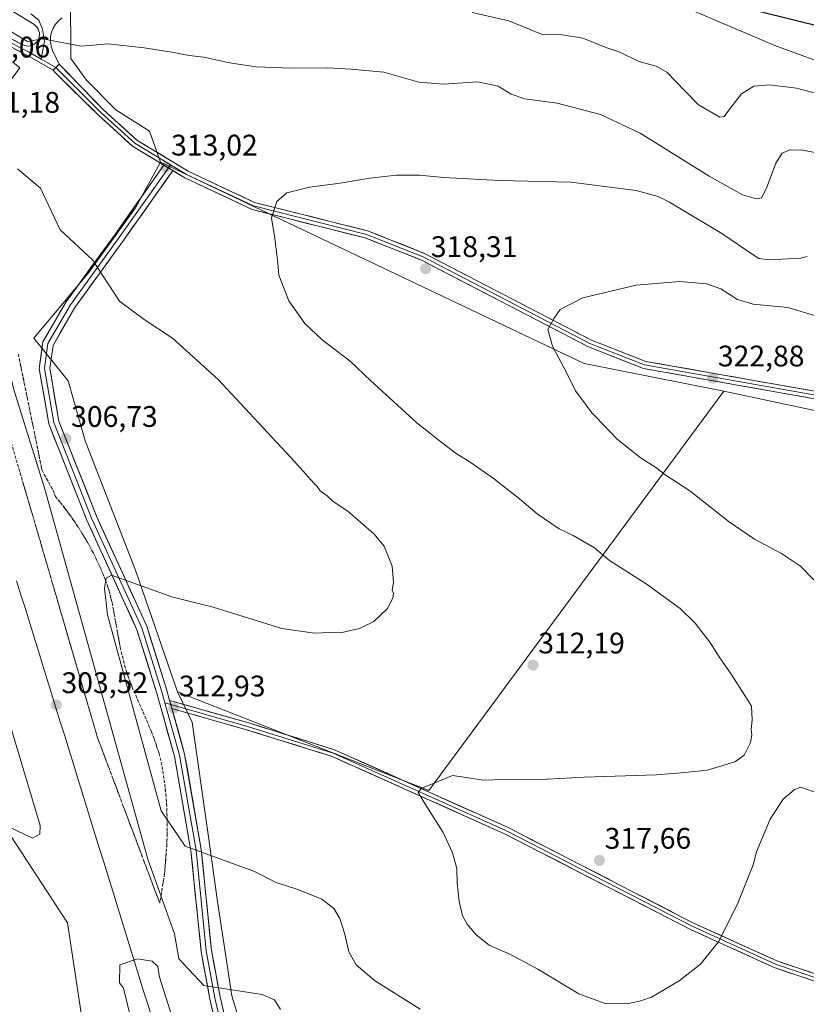
# Model space of a CAD drawing. Units: metres. Extents: x 608236 to 611709, y 4678376 to 4680743.
# Drawn here: x 608444 to 608709, y 4678823 to 4679154 of the extents above; entities that cross this region are included whole.
import ezdxf
from ezdxf.enums import TextEntityAlignment as Align

# ---------------------------------------------------------------- set-up
doc = ezdxf.new("R2010")
doc.units = ezdxf.units.M
doc.header["$MEASUREMENT"] = 0
doc.linetypes.add('TRAZOSX2', pattern=[1.5, 1, -0.5])
for name, color, linetype, lineweight in [('Arbolado forestal CxS', 92, 'Continuous', 0), ('Carátula', 7, 'Continuous', 5), ('Cultivos herbáceos CxS', 92, 'Continuous', 0), ('Cultivos leñosos CxS', 92, 'Continuous', 0), ('Curva de nivel maestra', 36, 'Continuous', 30), ('Curva de nivel normal', 36, 'Continuous', 0), ('Ferrocarril', 144, 'Continuous', 13), ('Layer 0', 7, 'Continuous', 0), ('Núcleo urbano CxS', 19, 'Continuous', 0), ('Punto de cota en terreno', 7, 'Continuous', 0), ('Rótulo de punto de cota en terreno', 19, 'Continuous', 0), ('Talud superficial', 39, 'TRAZOSX2', 0)]:
    doc.layers.add(name, color=color, linetype=linetype, lineweight=lineweight)
doc.styles.add('Arial', font='txt', dxfattribs={"height": 0.2})

# ---------------------------------------------------------------- blocks, each defined once
blk = doc.blocks.new('*U150')
at = {"layer": 'Cultivos herbáceos CxS', "color": 92, "linetype": 'Continuous', "lineweight": 0}
blk.add_polyline3d([(608268.66, 4678553.5, 310.46), (608261.33, 4679029.83, 304.52), (608307.28, 4679003.91, 306.08), (608369.74, 4679101.65, 303.83), (608375.41, 4679089.27, 303.19), (608380.72, 4679068.02, 302.24), (608401.97, 4679010.91, 305.2), (608410.13, 4678977.58, 308.53), (608413.12, 4678961.04, 309.62), (608416.58, 4678941.84, 309.46), (608437.83, 4678884.72, 304.97), (608460.41, 4678850.19, 302.97), (608467.06, 4678806.36, 301.08)], dxfattribs=at)
blk = doc.blocks.new('*U162')
at = {"layer": 'Curva de nivel normal', "color": 36, "linetype": 'Continuous', "lineweight": 0}
blk.add_polyline3d([(608713.32, 4679054.22, 320), (608702.9, 4679057.34, 320), (608691.22, 4679058.5, 320), (608685.99, 4679060.08, 320), (608680.29, 4679063.64, 320), (608675.56, 4679065.33, 320), (608666.49, 4679066.16, 320), (608651.79, 4679064.95, 320), (608633.94, 4679060.59, 320), (608626.23, 4679056.66, 320), (608624.29, 4679053.74, 320), (608622.14, 4679049.92, 320), (608623.63, 4679044.32, 320), (608628.52, 4679035.22, 320), (608631.37, 4679029.34, 320), (608635.06, 4679024.52, 320), (608636.92, 4679021.88, 320), (608638.13, 4679020.65, 320), (608640.78, 4679018.01, 320), (608645.49, 4679013.04, 320), (608653.16, 4679006.85, 320), (608658.43, 4679003.45, 320), (608661.64, 4679001, 320), (608669.94, 4678995.63, 320), (608683.18, 4678985.21, 320), (608691.7, 4678979.4, 320), (608700.8, 4678974.5, 320), (608707.14, 4678970.26, 320), (608711.61, 4678965.62, 320)], dxfattribs=at)
blk = doc.blocks.new('*U166')
at = {"layer": 'Curva de nivel normal', "color": 36, "linetype": 'Continuous', "lineweight": 0}
blk.add_polyline3d([(608709.35, 4679074.6, 315), (608707.2, 4679073.99, 315), (608696.8, 4679073.42, 315), (608693.17, 4679073.91, 315), (608691.53, 4679074.89, 315), (608680.65, 4679082.34, 315), (608663.06, 4679092.8, 315), (608659.25, 4679094.71, 315), (608651.85, 4679096.73, 315), (608629.9, 4679099.63, 315), (608605.77, 4679100.13, 315), (608587.06, 4679101.1, 315), (608578.86, 4679101.98, 315), (608571.22, 4679101.93, 315), (608562.24, 4679100.92, 315), (608552.19, 4679099.21, 315), (608541.83, 4679097.85, 315), (608534.27, 4679095.95, 315), (608530.88, 4679093.09, 315), (608529.05, 4679087.61, 315), (608530.21, 4679080.68, 315), (608530.77, 4679076.04, 315), (608531.26, 4679072.39, 315), (608531.55, 4679068.23, 315), (608534.89, 4679059.57, 315), (608540.3, 4679051.98, 315), (608546.16, 4679046.51, 315), (608555.57, 4679039.25, 315), (608562.46, 4679032.81, 315), (608578, 4679018.51, 315), (608585.57, 4679012.57, 315), (608590.96, 4679008.46, 315), (608595.98, 4679005.32, 315), (608603.7, 4678999.87, 315), (608612.56, 4678992.96, 315), (608618.53, 4678987.89, 315), (608625.95, 4678982.89, 315), (608630.62, 4678980.61, 315), (608637.8, 4678976.41, 315), (608642.86, 4678972.22, 315), (608655.25, 4678964.29, 315), (608666.63, 4678955.99, 315), (608671.74, 4678951.11, 315), (608676.64, 4678944.67, 315), (608679.73, 4678939.76, 315), (608683.87, 4678933.91, 315), (608688.38, 4678926.75, 315), (608690.67, 4678923.09, 315), (608690.92, 4678918.48, 315), (608690.56, 4678915.31, 315), (608690.8, 4678913.5, 315), (608690.35, 4678910.91, 315), (608688.19, 4678906.67, 315), (608685.28, 4678904.51, 315), (608680.67, 4678903.04, 315), (608675.74, 4678901.58, 315), (608668.22, 4678900.76, 315), (608658.65, 4678899.98, 315), (608634.31, 4678899.25, 315), (608617.72, 4678898.32, 315), (608606.93, 4678898.47, 315), (608600.4, 4678898.26, 315), (608595.29, 4678898.98, 315), (608590, 4678899.82, 315), (608583.81, 4678897.23, 315), (608579.63, 4678895.55, 315), (608578.47, 4678894.02, 315), (608581.57, 4678888.86, 315), (608586.83, 4678880.53, 315), (608590.03, 4678873.73, 315), (608591.47, 4678868.51, 315), (608591.62, 4678863.66, 315), (608592.28, 4678857.32, 315), (608593.4, 4678852.56, 315), (608594.94, 4678849.71, 315), (608597.96, 4678846.12, 315), (608602.4, 4678842.69, 315), (608609.29, 4678839.59, 315), (608618.77, 4678834.52, 315), (608632.56, 4678826.28, 315), (608641.46, 4678822.96, 315), (608648.65, 4678822.93, 315), (608652.99, 4678823.8, 315), (608656.99, 4678825.12, 315), (608666.37, 4678830.6, 315), (608673.53, 4678836.23, 315), (608679.57, 4678843.78, 315), (608685.84, 4678856.22, 315), (608691.27, 4678869.69, 315), (608692.31, 4678874.1, 315), (608696.97, 4678885.06, 315), (608701.31, 4678891.85, 315), (608704.98, 4678894.92, 315), (608707.18, 4678895.84, 315), (608717.26, 4678892.4, 315)], dxfattribs=at)
blk = doc.blocks.new('*U167')
at = {"layer": 'Curva de nivel normal', "color": 36, "linetype": 'Continuous', "lineweight": 0}
for points in [[(608505.76, 4678719.76, 305), (608479.29, 4678828.14, 305), (608477.97, 4678830, 305), (608478, 4678836, 305), (608484, 4678838, 305), (608488.92, 4678837.25, 305), (608490.87, 4678835.42, 305), (608491.38, 4678831.88, 305), (608539.64, 4678679.64, 305)], [(608532.16, 4678821.01, 305), (608530.11, 4678824.26, 305), (608526, 4678826, 305), (608506.28, 4678829.03, 305), (608497.92, 4678838, 305), (608496.42, 4678846.43, 305), (608487.46, 4678871.62, 305), (608452.75, 4678996.16, 305), (608442.28, 4679030.06, 305), (608435.18, 4679060, 305), (608411.74, 4679130.05, 305), (608405.95, 4679139.95, 305), (608402.93, 4679151.77, 305), (608403.24, 4679165.62, 305)], [(608596.65, 4679156.72, 305), (608608.98, 4679153.95, 305), (608620.22, 4679149.34, 305), (608627.09, 4679149.23, 305), (608633.92, 4679148.11, 305), (608641.96, 4679144.77, 305), (608646.32, 4679143.33, 305), (608652.73, 4679140.19, 305), (608658.55, 4679138.66, 305), (608662.14, 4679136.6, 305), (608668.16, 4679130.46, 305), (608672.82, 4679125.58, 305), (608679.97, 4679121.48, 305), (608681.47, 4679121.68, 305), (608683.38, 4679124.29, 305), (608687.25, 4679129.36, 305), (608691.42, 4679131.88, 305), (608696.7, 4679132.36, 305), (608705.82, 4679131.28, 305), (608718.6, 4679127.83, 305)]]:
    blk.add_polyline3d(points, dxfattribs=at)
blk = doc.blocks.new('*U168')
at = {"layer": 'Curva de nivel normal', "color": 36, "linetype": 'Continuous', "lineweight": 0}
for points in [[(608718.31, 4679108.29, 310), (608707.98, 4679110.39, 310), (608703.56, 4679110.44, 310), (608700.96, 4679109.36, 310), (608698.88, 4679105.96, 310), (608695.7, 4679097.53, 310), (608694.06, 4679094.26, 310), (608692.35, 4679093.92, 310), (608687.68, 4679095.37, 310), (608676.42, 4679101.59, 310), (608653.16, 4679116.08, 310), (608639.87, 4679122.36, 310), (608625.21, 4679126.22, 310), (608614.32, 4679127.66, 310), (608609.81, 4679129.16, 310), (608605.34, 4679131.94, 310), (608598.39, 4679133.41, 310), (608587, 4679132.6, 310), (608578.63, 4679133.31, 310), (608566.9, 4679136.58, 310), (608555.91, 4679137.64, 310), (608547.89, 4679138.13, 310), (608535.56, 4679138.01, 310), (608523.97, 4679138.43, 310), (608515, 4679139.74, 310), (608506.33, 4679141.63, 310), (608501.33, 4679142.24, 310), (608495.53, 4679143.31, 310), (608486.2, 4679144.87, 310), (608474.03, 4679146.15, 310), (608465.16, 4679145.34, 310), (608452.05, 4679147.82, 310), (608446.92, 4679146.96, 310), (608438.17, 4679152.25, 310)], [(608442.02, 4679140, 310), (608444.34, 4679138.04, 310), (608436.71, 4679127.99, 310)], [(608443.61, 4679104.03, 310), (608451.33, 4679097.57, 310), (608458, 4679083.49, 310), (608468.84, 4679073.42, 310), (608477.97, 4679059.52, 310), (608486.27, 4679053.34, 310), (608495.72, 4679047.07, 310), (608511.11, 4679033.13, 310), (608536.88, 4679005.56, 310), (608543.43, 4678998.11, 310), (608544.42, 4678997.1, 310), (608545.45, 4678995.65, 310), (608547.85, 4678993.95, 310), (608549.84, 4678992.04, 310), (608554.76, 4678988.8, 310), (608563.56, 4678981.19, 310), (608567.05, 4678976.99, 310), (608569.72, 4678970.24, 310), (608570.11, 4678964.8, 310), (608569.66, 4678962.19, 310), (608570.14, 4678961.02, 310), (608569.95, 4678959.52, 310), (608567.98, 4678955.88, 310), (608563.54, 4678951.65, 310), (608558.66, 4678949.26, 310), (608552.33, 4678947.79, 310), (608548.56, 4678947.89, 310), (608543.66, 4678947.7, 310), (608541.23, 4678948.09, 310), (608532.56, 4678949.25, 310), (608509.45, 4678956.47, 310), (608495.53, 4678959.95, 310), (608475.25, 4678967.21, 310), (608473.45, 4678966.18, 310), (608472.91, 4678962.91, 310), (608473.85, 4678953.87, 310), (608491.91, 4678887.91, 310), (608500, 4678876, 310), (608523.34, 4678867.44, 310), (608530.61, 4678863.71, 310), (608537.95, 4678861.42, 310), (608545.98, 4678858.15, 310), (608550.03, 4678854.99, 310), (608552.04, 4678851.61, 310), (608553.75, 4678846.4, 310), (608555.16, 4678840.44, 310), (608557.61, 4678835.98, 310), (608563.74, 4678830.76, 310), (608579.11, 4678821.13, 310)]]:
    blk.add_polyline3d(points, dxfattribs=at)
blk = doc.blocks.new('*U172')
at = {"layer": 'Curva de nivel maestra', "color": 36, "linetype": 'Continuous', "lineweight": 30}
blk.add_polyline3d([(608692.74, 4679157.26, 300), (608715.31, 4679151.63, 300)], dxfattribs=at)
blk = doc.blocks.new('5PATER')
at = {"layer": 'Carátula', "linetype": 'Continuous', "lineweight": 5}
h = blk.add_hatch(color=250, dxfattribs=at)
edge = h.paths.add_edge_path()
edge.add_ellipse((0, 0.01), major_axis=(-1.33, -1.34), ratio=0.999422, start_angle=0, end_angle=360)

msp = doc.modelspace()

# ---------------------------------------------------------------- linework, layer by layer
at = {"layer": 'Arbolado forestal CxS', "color": 92, "linetype": 'Continuous', "lineweight": 0}
for points in [[(608743.67, 4679015.92, 326.85), (608681.31, 4679029.19, 323.31), (608634.36, 4679038.51, 320.56), (608609.82, 4679050.18, 319.38), (608491.67, 4679106.35, 312.99), (608487.98, 4679116.7, 312.99), (608476.73, 4679123.98, 312.65), (608466.81, 4679133.9, 311.85), (608461.52, 4679141.18, 311.08), (608461.52, 4679149.12, 309.83), (608461.36, 4679161.58, 308.2), (608492.18, 4679163.51, 306.89), (608518.43, 4679165.15, 305.9), (608545.28, 4679168.09, 304.77), (608567.01, 4679173.99, 303.04), (608582.09, 4679179.87, 300.26), (608597.55, 4679186.5, 298.34), (608639.46, 4679170.49, 299.39), (608646.77, 4679167.69, 299.51), (608698.47, 4679145.63, 302.39), (608760.79, 4679122.87, 303.77)], [(608597.55, 4679186.5, 298.34), (608639.46, 4679170.49, 299.39), (608646.77, 4679167.69, 299.51), (608698.47, 4679145.63, 302.39), (608760.79, 4679122.87, 303.77)], [(608461.36, 4679161.58, 308.2), (608461.52, 4679149.12, 309.83), (608461.52, 4679141.18, 311.08), (608466.81, 4679133.9, 311.85), (608476.73, 4679123.98, 312.65), (608487.98, 4679116.7, 312.99), (608491.67, 4679106.35, 312.99)], [(608491.67, 4679106.35, 312.99), (608609.82, 4679050.18, 319.38), (608634.36, 4679038.51, 320.56), (608681.31, 4679029.19, 323.31)], [(608681.31, 4679029.19, 323.31), (608743.67, 4679015.92, 326.85), (608781.75, 4679000.94, 329.16), (608807.11, 4678996.65, 330.41)]]:
    msp.add_polyline3d(points, dxfattribs=at)
at = {"layer": 'Cultivos herbáceos CxS', "color": 92, "linetype": 'Continuous', "lineweight": 0}
for points in [[(608760.79, 4679122.87, 303.77), (608698.47, 4679145.63, 302.39), (608646.77, 4679167.69, 299.51), (608639.46, 4679170.49, 299.39), (608597.55, 4679186.5, 298.34), (608612.28, 4679192.39, 296.68), (608635.85, 4679200.53, 295.33), (608636.15, 4679202.4, 295.08), (608654.15, 4679213.74, 294.92), (608669.49, 4679225.08, 295.34), (608710.16, 4679256.36, 300.19)], [(608597.55, 4679186.5, 298.34), (608639.46, 4679170.49, 299.39), (608646.77, 4679167.69, 299.51), (608698.47, 4679145.63, 302.39), (608760.79, 4679122.87, 303.77)], [(608369.74, 4679101.65, 303.83), (608375.41, 4679089.27, 303.19), (608380.72, 4679068.02, 302.24), (608401.97, 4679010.91, 305.2), (608410.13, 4678977.58, 308.53), (608413.12, 4678961.04, 309.62), (608416.58, 4678941.84, 309.46), (608437.83, 4678884.72, 304.97), (608460.41, 4678850.19, 302.97), (608467.06, 4678806.36, 301.08), (608489.63, 4678722.68, 301.78), (608501.59, 4678686.81, 305.11), (608518.85, 4678603.14, 311.06), (608529.36, 4678552.53, 313.92)], [(608523.69, 4678799.36, 303.19), (608515.75, 4678825.6, 304.7), (608510.87, 4678857.33, 307.98), (608507.82, 4678879.91, 310.47), (608502.33, 4678917.75, 313.31), (608497.42, 4678927.96, 312.83), (608530.01, 4678915.17, 313.64), (608582.03, 4678894.75, 315.32), (608681.31, 4679029.19, 323.31), (608743.67, 4679015.92, 326.85), (608781.75, 4679000.94, 329.16), (608807.11, 4678996.65, 330.41), (608772.88, 4678929.85, 321.98), (608719.82, 4678839.95, 313.95), (608734.72, 4678826.22, 316.7), (608738.19, 4678818.74, 316.23)], [(608497.42, 4678927.96, 312.83), (608530.01, 4678915.17, 313.64), (608582.03, 4678894.75, 315.32), (608681.31, 4679029.19, 323.31)], [(608681.31, 4679029.19, 323.31), (608743.67, 4679015.92, 326.85), (608781.75, 4679000.94, 329.16), (608807.11, 4678996.65, 330.41)], [(608497.42, 4678927.96, 312.83), (608502.33, 4678917.75, 313.31), (608507.82, 4678879.91, 310.47), (608510.87, 4678857.33, 307.98), (608515.75, 4678825.6, 304.7), (608523.69, 4678799.36, 303.19), (608534.67, 4678759.69, 302.95), (608551.81, 4678689.11, 304.56), (608563.59, 4678656.16, 306.27), (608579.63, 4678611.3, 309.37), (608583.83, 4678599.28, 310.4), (608593.99, 4678572.33, 312.63), (608617.42, 4678496.17, 315.5), (608618.65, 4678491.29, 316.09)]]:
    msp.add_polyline3d(points, dxfattribs=at)
at = {"layer": 'Cultivos leñosos CxS', "color": 92, "linetype": 'Continuous', "lineweight": 0}
msp.add_polyline3d([(608582.03, 4678894.75, 315.32), (608530.01, 4678915.17, 313.64), (608497.42, 4678927.96, 312.83), (608483.42, 4678968.58, 309.64), (608466.37, 4679012.43, 306.52), (608460.68, 4679032.73, 306.45), (608449.12, 4679047.02, 307.64), (608467.47, 4679069.08, 309.51), (608483.35, 4679090.91, 311.79), (608491.67, 4679106.35, 312.99), (608609.82, 4679050.18, 319.38), (608634.36, 4679038.51, 320.56), (608681.31, 4679029.19, 323.31), (608582.03, 4678894.75, 315.32)], close=True, dxfattribs=at)
for points in [[(608491.67, 4679106.35, 312.99), (608483.35, 4679090.91, 311.79), (608467.47, 4679069.08, 309.51), (608449.12, 4679047.02, 307.64), (608460.68, 4679032.73, 306.45), (608466.37, 4679012.43, 306.52), (608483.42, 4678968.58, 309.64), (608497.42, 4678927.96, 312.83)], [(608491.67, 4679106.35, 312.99), (608609.82, 4679050.18, 319.38), (608634.36, 4679038.51, 320.56), (608681.31, 4679029.19, 323.31)], [(608497.42, 4678927.96, 312.83), (608530.01, 4678915.17, 313.64), (608582.03, 4678894.75, 315.32), (608681.31, 4679029.19, 323.31)]]:
    msp.add_polyline3d(points, dxfattribs=at)
at = {"layer": 'Curva de nivel normal', "color": 36, "linetype": 'Continuous', "lineweight": 0}
msp.add_polyline3d([(608429.82, 4678887.65, 305), (608448.66, 4678878.69, 305), (608451.1, 4678880.05, 305), (608451.17, 4678882.92, 305), (608434.63, 4678938.13, 305)], dxfattribs=at)
at = {"layer": 'Ferrocarril', "color": 144, "linetype": 'Continuous', "lineweight": 13}
msp.add_polyline3d([(608443.29, 4678965.36, 302.93), (608444.76, 4678960.61, 303), (608446.23, 4678955.86, 303.06), (608447.7, 4678951.1, 303.13), (608449.17, 4678946.35, 303.2), (608450.64, 4678941.6, 303.27), (608452.11, 4678936.84, 303.33), (608453.58, 4678932.09, 303.4), (608455.06, 4678927.34, 303.47), (608456.53, 4678922.58, 303.54), (608458, 4678917.83, 303.6), (608459.47, 4678913.08, 303.67), (608460.94, 4678908.32, 303.74), (608462.41, 4678903.57, 303.81), (608463.88, 4678898.81, 303.88), (608465.35, 4678894.06, 303.96), (608466.82, 4678889.31, 304.05), (608468.29, 4678884.55, 304.14), (608469.76, 4678879.8, 304.23), (608471.24, 4678875.05, 304.31), (608472.71, 4678870.29, 304.4), (608474.18, 4678865.54, 304.49), (608475.65, 4678860.79, 304.58), (608477.12, 4678856.03, 304.67), (608478.59, 4678851.28, 304.76), (608480.06, 4678846.53, 304.84), (608481.53, 4678841.77, 304.93), (608483, 4678837.02, 305), (608484.47, 4678832.27, 305.06), (608485.94, 4678827.51, 305.12), (608487.42, 4678822.76, 305.18), (608488.89, 4678818, 305.23)], dxfattribs=at)
at = {"layer": 'Layer 0', "linetype": 'Continuous', "lineweight": 0}
for points in [[(608413.38, 4679149.96), (608416.8, 4679150.49), (608430.5, 4679150.49), (608439.52, 4679148.85), (608445.32, 4679145.86), (608445.92, 4679145.61), (608446.56, 4679145.46), (608447.21, 4679145.43), (608447.86, 4679145.5), (608448.49, 4679145.68), (608449.08, 4679145.96), (608449.61, 4679146.34), (608450.07, 4679146.8), (608450.45, 4679147.33), (608450.73, 4679147.92), (608450.92, 4679148.55), (608450.99, 4679149.2), (608450.95, 4679149.85), (608450.81, 4679150.48), (608450.56, 4679151.09), (608450.22, 4679151.64), (608449.78, 4679152.13), (608449.04, 4679152.84), (608439.1, 4679158.85)], [(608448.07, 4679156.28), (608450.8, 4679154.14), (608451.95, 4679151.05), (608452.72, 4679147.01), (608451.58, 4679140.99)], [(608458.64, 4679154.95), (608457.46, 4679153.99), (608456.43, 4679152.82), (608455.62, 4679151.49), (608455.04, 4679150.04), (608454.72, 4679148.51), (608454.66, 4679146.96), (608454.87, 4679145.41), (608455.34, 4679143.93), (608457.6, 4679139.31)], [(608451.58, 4679140.99), (608447.32, 4679143.42), (608439.12, 4679147.65), (608430.39, 4679149.24), (608416.89, 4679149.24), (608413.55, 4679148.72)], [(608455.6, 4679137.25), (608446.72, 4679142.32), (608438.71, 4679146.46), (608430.27, 4679147.99), (608416.99, 4679147.99), (608413.72, 4679147.48)], [(608451.58, 4679140.99), (608456.46, 4679138.15)], [(608457.6, 4679139.31), (608456.46, 4679138.15), (608455.6, 4679137.25)], [(608457.6, 4679139.31), (608456.46, 4679138.15), (608455.6, 4679137.25)], [(608457.6, 4679139.31), (608472.52, 4679123.95), (608483.79, 4679113.73), (608501.09, 4679103.25), (608523.41, 4679092.74), (608561.4, 4679083.19), (608580.61, 4679075.61), (608636.8, 4679046.43), (608655.04, 4679039.23), (608713.17, 4679028.96), (608762.33, 4679014.2), (608782.63, 4679007.09), (608800.33, 4679001.69), (608811.94, 4678999.13), (608822.63, 4678999.6), (608834.09, 4679001.08), (608857.86, 4679008.07), (608870.75, 4679010.81), (608882.59, 4679012.01), (608904.31, 4679009.71)], [(608492.9, 4679105.29), (608482.29, 4679111.72), (608470.8, 4679122.14), (608456.2, 4679136.64), (608455.6, 4679137.25)], [(608456.46, 4679138.15), (608471.66, 4679123.05), (608483.04, 4679112.73), (608495.13, 4679105.4)], [(608637.63, 4678381.8), (608634.82, 4678395.07), (608626.09, 4678431.81), (608613.67, 4678480.45), (608598.33, 4678533.09), (608586.18, 4678577.72), (608562.12, 4678638.51), (608548.07, 4678677.77), (608528.21, 4678752.69), (608513.39, 4678802.73), (608508.34, 4678824.51), (608505.41, 4678840.5), (608501.97, 4678874.37), (608496.44, 4678906.24), (608490.38, 4678927.82), (608483.81, 4678948.86), (608466.93, 4678985.79), (608454.14, 4679018.15), (608450.89, 4679036.85), (608452.17, 4679045.8), (608459.92, 4679059.26), (608476.64, 4679082.35), (608492.9, 4679105.29)], [(608492.9, 4679105.29), (608495.9, 4679103.47)], [(608492.9, 4679105.29), (608495.9, 4679103.47)], [(608495.13, 4679105.4), (608494.4, 4679104.38)], [(608495.13, 4679105.4), (608500.5, 4679102.14), (608522.99, 4679091.56), (608561.02, 4679082), (608580.09, 4679074.48), (608636.29, 4679045.29), (608654.7, 4679038.03), (608712.89, 4679027.75), (608761.95, 4679013.01), (608782.24, 4679005.91), (608800.02, 4679000.48), (608811.83, 4678997.88), (608822.74, 4678998.36), (608834.35, 4678999.85), (608858.17, 4679006.86), (608870.95, 4679009.57), (608882.59, 4679010.75), (608898.96, 4679009.04), (608904.58, 4679007.91)], [(608494.4, 4679104.38), (608478.06, 4679081.33), (608461.39, 4679058.31), (608453.85, 4679045.21), (608452.66, 4679036.88), (608455.84, 4679018.62), (608468.54, 4678986.48), (608485.45, 4678949.49), (608492.06, 4678928.32), (608493.2, 4678924.24)], [(608495.9, 4679103.47), (608479.49, 4679080.31), (608462.87, 4679057.36), (608455.54, 4679044.63), (608454.44, 4679036.91), (608457.53, 4679019.1), (608470.15, 4678987.16), (608487.08, 4678950.11), (608493.74, 4678928.82), (608494.8, 4678925.04)], [(608905.32, 4679006.49), (608898.83, 4679007.8), (608882.58, 4679009.49), (608871.14, 4679008.33), (608858.48, 4679005.65), (608834.6, 4678998.62), (608822.84, 4678997.11), (608811.72, 4678996.62), (608799.7, 4678999.27), (608781.85, 4679004.72), (608761.56, 4679011.82), (608712.6, 4679026.53), (608654.36, 4679036.82), (608635.77, 4679044.15), (608579.57, 4679073.34), (608560.64, 4679080.81), (608522.57, 4679090.38), (608499.91, 4679101.04), (608495.9, 4679103.47)], [(608493.2, 4678924.24), (608498.15, 4678906.62), (608503.7, 4678874.61), (608507.14, 4678840.74), (608510.05, 4678824.87), (608515.08, 4678803.17), (608529.9, 4678753.17), (608549.02, 4678681.02)], [(608493.2, 4678924.24), (608495.18, 4678923.68)], [(608494.8, 4678925.04), (608495.56, 4678922.33)], [(608494.8, 4678925.04), (608495.56, 4678922.33)], [(608494.8, 4678925.04), (608521.41, 4678917.48), (608550.33, 4678908.45), (608608.53, 4678882.35), (608671.19, 4678850.09), (608699.2, 4678837.36), (608714.44, 4678832.18), (608718.84, 4678829.98)], [(608495.18, 4678923.68), (608521.06, 4678916.33), (608549.9, 4678907.33), (608608.01, 4678881.27), (608670.67, 4678849.01), (608698.76, 4678836.24), (608713.97, 4678831.08), (608720.28, 4678827.84)], [(608495.56, 4678922.33), (608499.85, 4678907.01), (608505.44, 4678874.85), (608508.88, 4678840.99), (608511.77, 4678825.22), (608516.77, 4678803.62), (608531.58, 4678753.64), (608550.49, 4678682.29)], [(608727.78, 4678822.6), (608719.74, 4678826.77), (608713.5, 4678829.97), (608698.32, 4678835.12), (608670.14, 4678847.93), (608607.48, 4678880.19), (608549.48, 4678906.21), (608520.72, 4678915.18), (608495.56, 4678922.33)]]:
    msp.add_lwpolyline(points, dxfattribs=at)
for points in [[(608442.42, 4679147.35, 310.47), (608445.32, 4679145.86, 310.46), (608445.92, 4679145.61, 310.45), (608446.56, 4679145.46, 310.42), (608447.21, 4679145.43, 310.42), (608447.86, 4679145.5, 310.41), (608448.49, 4679145.68, 310.38), (608449.08, 4679145.96, 310.33), (608449.61, 4679146.34, 310.26), (608450.07, 4679146.8, 310.18), (608450.45, 4679147.33, 310.09), (608450.73, 4679147.92, 309.99), (608450.92, 4679148.55, 309.89), (608450.99, 4679149.2, 309.8), (608450.95, 4679149.85, 309.71), (608450.81, 4679150.48, 309.62), (608450.56, 4679151.09, 309.53), (608450.22, 4679151.64, 309.46), (608449.78, 4679152.13, 309.39), (608449.04, 4679152.84, 309.29), (608445.73, 4679154.84, 309.06)], [(608458.64, 4679154.95, 308.9), (608457.46, 4679153.99, 309.02), (608456.43, 4679152.82, 309.2), (608455.62, 4679151.49, 309.41), (608455.04, 4679150.04, 309.63), (608454.72, 4679148.51, 309.86), (608454.66, 4679146.96, 310.11), (608454.87, 4679145.41, 310.35), (608455.34, 4679143.93, 310.57), (608456.47, 4679141.62, 310.93), (608457.6, 4679139.31, 311.27), (608456.46, 4679138.15, 311.49), (608455.6, 4679137.25, 311.59), (608452.64, 4679138.94, 311.57), (608449.68, 4679140.63, 311.12), (608446.72, 4679142.32, 310.8), (608442.72, 4679144.39, 311.03)], [(608712.6, 4679026.53, 324.7), (608707.74, 4679027.38, 324.47), (608702.89, 4679028.24, 324.22), (608698.04, 4679029.1, 323.98), (608693.18, 4679029.96, 323.76), (608688.33, 4679030.81, 323.51), (608683.48, 4679031.67, 323.24), (608678.62, 4679032.53, 322.96), (608673.77, 4679033.39, 322.7), (608668.92, 4679034.24, 322.45), (608664.06, 4679035.1, 322.17), (608659.21, 4679035.96, 321.86), (608654.36, 4679036.82, 321.57), (608649.71, 4679038.65, 321.37), (608645.06, 4679040.48, 321.09), (608640.41, 4679042.32, 320.83), (608635.77, 4679044.15, 320.63), (608631.44, 4679046.4, 320.39), (608627.12, 4679048.64, 320.22), (608622.8, 4679050.89, 320.01), (608618.48, 4679053.13, 319.85), (608614.15, 4679055.38, 319.66), (608609.83, 4679057.62, 319.51), (608605.51, 4679059.87, 319.35), (608601.18, 4679062.11, 319.2), (608596.86, 4679064.36, 319.04), (608592.54, 4679066.6, 318.8), (608588.22, 4679068.85, 318.64), (608583.89, 4679071.09, 318.4), (608579.57, 4679073.34, 318.22), (608575.78, 4679074.83, 318), (608572, 4679076.32, 317.81), (608568.21, 4679077.82, 317.58), (608564.42, 4679079.31, 317.33), (608560.64, 4679080.81, 317.07), (608555.88, 4679082, 316.78), (608551.12, 4679083.2, 316.51), (608546.36, 4679084.4, 316.19), (608541.6, 4679085.59, 315.82), (608536.84, 4679086.79, 315.51), (608532.08, 4679087.98, 315.24), (608527.33, 4679089.18, 314.96), (608522.57, 4679090.38, 314.57), (608518.79, 4679092.15, 314.29), (608515.01, 4679093.93, 314.1), (608511.24, 4679095.71, 313.87), (608507.46, 4679097.49, 313.58), (608503.68, 4679099.26, 313.37), (608499.91, 4679101.04, 313.16), (608496.38, 4679103.18, 312.99), (608495.9, 4679103.47, 312.99), (608492.9, 4679105.29, 313.02), (608492.86, 4679105.31, 313.02), (608489.34, 4679107.45, 313.09), (608485.81, 4679109.58, 313.11), (608482.29, 4679111.72, 312.97), (608479.42, 4679114.32, 312.88), (608476.54, 4679116.93, 312.75), (608473.67, 4679119.53, 312.62), (608470.8, 4679122.14, 312.47), (608467.88, 4679125.04, 312.31), (608464.96, 4679127.94, 312.14), (608462.04, 4679130.84, 311.97), (608459.12, 4679133.74, 311.82), (608456.2, 4679136.64, 311.63), (608455.6, 4679137.25, 311.59), (608456.46, 4679138.15, 311.49), (608457.6, 4679139.31, 311.27), (608460.59, 4679136.24, 311.52), (608463.57, 4679133.17, 311.76), (608466.55, 4679130.1, 311.97), (608469.54, 4679127.02, 312.19), (608472.52, 4679123.95, 312.43), (608475.34, 4679121.4, 312.59), (608478.15, 4679118.84, 312.75), (608480.97, 4679116.29, 312.88), (608483.79, 4679113.73, 312.99), (608487.25, 4679111.64, 313.07), (608490.71, 4679109.54, 313.09), (608494.17, 4679107.44, 313.12), (608497.63, 4679105.34, 313.14), (608501.09, 4679103.25, 313.28), (608505.56, 4679101.15, 313.54), (608510.02, 4679099.04, 313.78), (608514.48, 4679096.94, 314.07), (608518.95, 4679094.84, 314.32), (608523.41, 4679092.74, 314.59), (608528.16, 4679091.55, 314.91), (608532.91, 4679090.35, 315.22), (608537.66, 4679089.16, 315.53), (608542.41, 4679087.97, 315.81), (608547.16, 4679086.77, 316.1), (608551.91, 4679085.58, 316.4), (608556.65, 4679084.39, 316.73), (608561.4, 4679083.19, 317), (608565.24, 4679081.68, 317.22), (608569.09, 4679080.16, 317.49), (608572.93, 4679078.65, 317.78), (608576.77, 4679077.13, 317.95), (608580.61, 4679075.61, 318.12), (608584.93, 4679073.37, 318.41), (608589.25, 4679071.12, 318.55), (608593.58, 4679068.88, 318.83), (608597.9, 4679066.63, 319.01), (608602.22, 4679064.39, 319.19), (608606.55, 4679062.14, 319.32), (608610.87, 4679059.9, 319.49), (608615.19, 4679057.65, 319.66), (608619.51, 4679055.41, 319.85), (608623.84, 4679053.16, 319.99), (608628.16, 4679050.92, 320.17), (608632.48, 4679048.67, 320.35), (608636.8, 4679046.43, 320.56), (608641.36, 4679044.63, 320.8), (608645.92, 4679042.83, 321.02), (608650.48, 4679041.03, 321.27), (608655.04, 4679039.23, 321.55), (608659.89, 4679038.38, 321.8), (608664.73, 4679037.52, 322.1), (608669.57, 4679036.67, 322.35), (608674.42, 4679035.81, 322.6), (608679.26, 4679034.95, 322.85), (608684.11, 4679034.1, 323.12), (608688.95, 4679033.24, 323.36), (608693.8, 4679032.39, 323.57), (608698.64, 4679031.53, 323.82), (608703.49, 4679030.68, 324.08), (608708.33, 4679029.82, 324.3), (608713.17, 4679028.96, 324.51)], [(608509.35, 4678820.16, 304.27), (608508.34, 4678824.51, 304.58), (608507.61, 4678828.51, 304.98), (608506.87, 4678832.5, 305.37), (608506.14, 4678836.5, 305.75), (608505.41, 4678840.5, 306.13), (608504.92, 4678845.34, 306.65), (608504.42, 4678850.18, 307.24), (608503.93, 4678855.01, 307.83), (608503.44, 4678859.85, 308.39), (608502.95, 4678864.69, 308.92), (608502.46, 4678869.53, 309.43), (608501.97, 4678874.37, 309.91), (608501.18, 4678878.92, 310.3), (608500.39, 4678883.48, 310.64), (608499.6, 4678888.03, 310.97), (608498.81, 4678892.58, 311.28), (608498.02, 4678897.13, 311.58), (608497.23, 4678901.69, 311.85), (608496.44, 4678906.24, 312.1), (608495.23, 4678910.55, 312.31), (608494.01, 4678914.87, 312.54), (608492.8, 4678919.19, 312.72), (608491.59, 4678923.51, 312.68), (608490.38, 4678927.82, 312.73), (608489.07, 4678932.03, 312.67), (608487.75, 4678936.24, 312.44), (608486.44, 4678940.45, 312.14), (608485.12, 4678944.65, 311.84), (608483.81, 4678948.86, 311.53), (608481.93, 4678952.96, 311.21), (608480.06, 4678957.07, 310.78), (608478.18, 4678961.17, 310.46), (608476.31, 4678965.27, 310.15), (608474.43, 4678969.38, 309.72), (608472.55, 4678973.48, 309.44), (608470.68, 4678977.58, 309.04), (608468.8, 4678981.69, 308.59), (608466.93, 4678985.79, 308.17), (608465.1, 4678990.41, 307.72), (608463.28, 4678995.04, 307.51), (608461.45, 4678999.66, 307.35), (608459.62, 4679004.28, 306.97), (608457.8, 4679008.9, 306.86), (608455.97, 4679013.52, 306.68), (608454.14, 4679018.15, 306.49), (608453.33, 4679022.82, 306.59), (608452.52, 4679027.5, 306.81), (608451.71, 4679032.18, 307.06), (608450.89, 4679036.85, 307.2), (608451.53, 4679041.32, 307.49), (608452.17, 4679045.8, 307.66), (608454.11, 4679049.16, 307.76), (608456.05, 4679052.53, 308.02), (608457.99, 4679055.9, 308.29), (608459.92, 4679059.26, 308.57), (608462.71, 4679063.11, 308.86), (608465.5, 4679066.96, 309.32), (608468.28, 4679070.81, 309.77), (608471.07, 4679074.65, 310.25), (608473.85, 4679078.5, 310.71), (608476.64, 4679082.35, 311.12), (608479.35, 4679086.17, 311.41), (608482.06, 4679089.99, 311.69), (608484.77, 4679093.82, 311.91), (608487.48, 4679097.64, 312.25), (608490.19, 4679101.46, 312.71), (608492.9, 4679105.29, 313.02), (608495.9, 4679103.47, 312.99), (608495.9, 4679103.47, 312.99), (608493.17, 4679099.61, 312.64), (608490.43, 4679095.75, 312.23), (608487.7, 4679091.89, 311.96), (608484.96, 4679088.03, 311.71), (608482.22, 4679084.17, 311.49), (608479.49, 4679080.31, 311.17), (608476.72, 4679076.49, 310.75), (608473.95, 4679072.66, 310.31), (608471.18, 4679068.83, 309.78), (608468.41, 4679065.01, 309.42), (608465.64, 4679061.18, 308.91), (608462.87, 4679057.36, 308.51), (608460.42, 4679053.12, 308.07), (608457.98, 4679048.87, 307.57), (608455.54, 4679044.63, 307.48), (608454.99, 4679040.77, 307.31), (608454.44, 4679036.91, 307.15), (608455.21, 4679032.45, 306.95), (608455.98, 4679028, 306.8), (608456.76, 4679023.55, 306.71), (608457.53, 4679019.1, 306.67), (608459.33, 4679014.54, 306.67), (608461.14, 4679009.97, 306.81), (608462.94, 4679005.41, 307), (608464.74, 4679000.85, 307.19), (608466.54, 4678996.29, 307.4), (608468.35, 4678991.72, 307.68), (608470.15, 4678987.16, 308.1), (608472.03, 4678983.05, 308.64), (608473.91, 4678978.93, 308.92), (608475.79, 4678974.81, 309.26), (608477.68, 4678970.7, 309.58), (608479.56, 4678966.58, 309.9), (608481.44, 4678962.46, 310.24), (608483.32, 4678958.35, 310.58), (608485.2, 4678954.23, 310.91), (608487.08, 4678950.11, 311.22), (608488.41, 4678945.86, 311.6), (608489.74, 4678941.6, 311.93), (608491.08, 4678937.34, 312.23), (608492.41, 4678933.08, 312.53), (608493.74, 4678928.82, 312.71), (608494.8, 4678925.04, 312.8), (608494.96, 4678924.46, 312.81), (608495.56, 4678922.33, 312.93), (608496.18, 4678920.1, 313.05), (608497.41, 4678915.73, 312.92), (608498.63, 4678911.37, 312.62), (608499.85, 4678907.01, 312.36), (608500.65, 4678902.42, 312.09), (608501.45, 4678897.82, 311.83), (608502.25, 4678893.23, 311.56), (608503.04, 4678888.63, 311.24), (608503.84, 4678884.04, 310.88), (608504.64, 4678879.44, 310.48), (608505.44, 4678874.85, 310.07), (608505.93, 4678870.01, 309.61), (608506.42, 4678865.17, 309.1), (608506.91, 4678860.34, 308.55), (608507.4, 4678855.5, 307.99), (608507.89, 4678850.66, 307.4), (608508.38, 4678845.83, 306.83), (608508.88, 4678840.99, 306.29), (608509.6, 4678837.05, 305.87), (608510.32, 4678833.11, 305.47), (608511.04, 4678829.17, 305.09), (608511.77, 4678825.22, 304.74), (608512.77, 4678820.9, 304.44)], [(608709.71, 4678831.26, 312.53), (608705.91, 4678832.54, 312.44), (608702.11, 4678833.83, 312.28), (608698.32, 4678835.12, 312.44), (608694.29, 4678836.95, 312.77), (608690.27, 4678838.78, 313.22), (608686.24, 4678840.61, 313.78), (608682.22, 4678842.44, 314.53), (608678.19, 4678844.27, 315.29), (608674.17, 4678846.1, 316.01), (608670.14, 4678847.93, 316.76), (608665.96, 4678850.08, 317.25), (608661.79, 4678852.23, 317.61), (608657.61, 4678854.38, 317.69), (608653.43, 4678856.53, 317.81), (608649.26, 4678858.68, 317.92), (608645.08, 4678860.83, 317.91), (608640.9, 4678862.98, 318.08), (608636.72, 4678865.13, 318.1), (608632.55, 4678867.28, 317.92), (608628.37, 4678869.44, 317.73), (608624.19, 4678871.59, 317.52), (608620.02, 4678873.74, 317.32), (608615.84, 4678875.89, 316.9), (608611.66, 4678878.04, 316.71), (608607.48, 4678880.19, 316.36), (608603.02, 4678882.19, 316.18), (608598.56, 4678884.19, 315.96), (608594.1, 4678886.19, 315.73), (608589.64, 4678888.19, 315.65), (608585.17, 4678890.2, 315.36), (608580.71, 4678892.2, 315.09), (608576.25, 4678894.2, 314.81), (608571.79, 4678896.2, 314.49), (608567.33, 4678898.2, 314.56), (608562.86, 4678900.2, 314.46), (608558.4, 4678902.2, 314.34), (608553.94, 4678904.2, 314.33), (608549.48, 4678906.21, 314.14), (608545.37, 4678907.49, 314.05), (608541.26, 4678908.77, 314.03), (608537.15, 4678910.05, 313.91), (608533.05, 4678911.33, 313.75), (608528.94, 4678912.61, 313.64), (608524.83, 4678913.89, 313.59), (608520.72, 4678915.18, 313.49), (608516.53, 4678916.37, 313.39), (608512.33, 4678917.56, 313.29), (608508.14, 4678918.75, 313.24), (608503.95, 4678919.94, 313.16), (608499.75, 4678921.13, 313.07), (608495.56, 4678922.33, 312.91), (608494.96, 4678924.46, 312.82), (608494.8, 4678925.04, 312.8), (608499.23, 4678923.78, 312.91), (608503.67, 4678922.52, 312.98), (608508.1, 4678921.26, 313.04), (608512.54, 4678920, 313.11), (608516.97, 4678918.74, 313.18), (608521.41, 4678917.48, 313.25), (608525.54, 4678916.19, 313.35), (608529.67, 4678914.9, 313.42), (608533.8, 4678913.61, 313.51), (608537.93, 4678912.32, 313.62), (608542.07, 4678911.03, 313.74), (608546.2, 4678909.74, 313.82), (608550.33, 4678908.45, 313.88), (608554.81, 4678906.45, 314.03), (608559.28, 4678904.44, 314.16), (608563.76, 4678902.43, 314.26), (608568.24, 4678900.42, 314.39), (608572.71, 4678898.42, 314.56), (608577.19, 4678896.41, 314.79), (608581.67, 4678894.4, 315.15), (608586.14, 4678892.39, 315.37), (608590.62, 4678890.38, 315.55), (608595.1, 4678888.38, 315.79), (608599.57, 4678886.37, 315.89), (608604.05, 4678884.36, 316.17), (608608.53, 4678882.35, 316.33), (608612.7, 4678880.2, 316.59), (608616.88, 4678878.05, 316.88), (608621.06, 4678875.9, 317.18), (608625.24, 4678873.75, 317.52), (608629.41, 4678871.6, 317.63), (608633.59, 4678869.45, 317.87), (608637.77, 4678867.3, 317.99), (608641.95, 4678865.15, 318.02), (608646.12, 4678862.99, 318.07), (608650.3, 4678860.84, 317.96), (608654.48, 4678858.69, 317.97), (608658.66, 4678856.54, 317.75), (608662.83, 4678854.39, 317.62), (608667.01, 4678852.24, 317.26), (608671.19, 4678850.09, 316.75), (608675.19, 4678848.27, 316.11), (608679.19, 4678846.45, 315.29), (608683.19, 4678844.63, 314.53), (608687.2, 4678842.81, 313.8), (608691.2, 4678841, 313.25), (608695.2, 4678839.18, 312.87), (608699.2, 4678837.36, 312.63), (608703.01, 4678836.06, 312.53), (608706.82, 4678834.77, 312.66), (608710.63, 4678833.48, 312.84)]]:
    msp.add_polyline3d(points, dxfattribs=at)
at = {"layer": 'Núcleo urbano CxS', "color": 19, "linetype": 'Continuous', "lineweight": 0}
for points in [[(608467.06, 4678806.36, 301.08), (608460.41, 4678850.19, 302.97), (608437.83, 4678884.72, 304.97), (608416.58, 4678941.84, 309.46), (608413.12, 4678961.04, 309.62), (608410.13, 4678977.58, 308.53), (608401.97, 4679010.91, 305.2), (608380.72, 4679068.02, 302.24), (608375.41, 4679089.27, 303.19), (608369.74, 4679101.65, 303.83), (608369.83, 4679101.8, 303.86), (608357.56, 4679129.36, 306.43), (608355.77, 4679139.98, 307.01), (608347.52, 4679188.89, 300.6), (608322.28, 4679226.08, 295.47), (608303.69, 4679257.96, 290.68), (608285.09, 4679292.5, 287.43), (608271.81, 4679320.39, 285.66), (608256.22, 4679361.64, 283.74), (608252.76, 4679586.53, 287.68)], [(608461.36, 4679161.58, 308.2), (608461.52, 4679149.12, 309.83), (608461.52, 4679141.18, 311.08), (608466.81, 4679133.9, 311.85), (608476.73, 4679123.98, 312.65), (608487.98, 4679116.7, 312.99), (608491.67, 4679106.35, 312.99), (608483.35, 4679090.91, 311.79), (608467.47, 4679069.08, 309.51), (608449.12, 4679047.02, 307.64), (608460.68, 4679032.73, 306.45), (608466.37, 4679012.43, 306.52), (608483.42, 4678968.58, 309.64), (608497.42, 4678927.96, 312.83), (608502.33, 4678917.75, 313.31), (608507.82, 4678879.91, 310.47), (608510.87, 4678857.33, 307.98), (608515.75, 4678825.6, 304.7), (608523.69, 4678799.36, 303.19)], [(608461.36, 4679161.58, 308.2), (608461.52, 4679149.12, 309.83), (608461.52, 4679141.18, 311.08), (608466.81, 4679133.9, 311.85), (608476.73, 4679123.98, 312.65), (608487.98, 4679116.7, 312.99), (608491.67, 4679106.35, 312.99)], [(608491.67, 4679106.35, 312.99), (608483.35, 4679090.91, 311.79), (608467.47, 4679069.08, 309.51), (608449.12, 4679047.02, 307.64), (608460.68, 4679032.73, 306.45), (608466.37, 4679012.43, 306.52), (608483.42, 4678968.58, 309.64), (608497.42, 4678927.96, 312.83)], [(608369.74, 4679101.65, 303.83), (608375.41, 4679089.27, 303.19), (608380.72, 4679068.02, 302.24), (608401.97, 4679010.91, 305.2), (608410.13, 4678977.58, 308.53), (608413.12, 4678961.04, 309.62), (608416.58, 4678941.84, 309.46), (608437.83, 4678884.72, 304.97), (608460.41, 4678850.19, 302.97), (608467.06, 4678806.36, 301.08), (608489.63, 4678722.68, 301.78), (608501.59, 4678686.81, 305.11), (608518.85, 4678603.14, 311.06), (608529.36, 4678552.53, 313.92)], [(608497.42, 4678927.96, 312.83), (608502.33, 4678917.75, 313.31), (608507.82, 4678879.91, 310.47), (608510.87, 4678857.33, 307.98), (608515.75, 4678825.6, 304.7), (608523.69, 4678799.36, 303.19), (608534.67, 4678759.69, 302.95), (608551.81, 4678689.11, 304.56), (608563.59, 4678656.16, 306.27), (608579.63, 4678611.3, 309.37), (608583.83, 4678599.28, 310.4), (608593.99, 4678572.33, 312.63), (608617.42, 4678496.17, 315.5), (608618.65, 4678491.29, 316.09)]]:
    msp.add_polyline3d(points, dxfattribs=at)
at = {"layer": 'Talud superficial', "color": 39, "linetype": 'TRAZOSX2', "lineweight": 0}
for points in [[(608443.88, 4679041.69, 306.26), (608444.87, 4679036.8, 306.1), (608445.87, 4679031.91, 305.96), (608446.86, 4679027.02, 305.81), (608447.86, 4679022.13, 305.7), (608448.85, 4679017.23, 305.57), (608449.85, 4679012.34, 305.46), (608450.84, 4679007.45, 305.36), (608451.84, 4679002.56, 305.35), (608454.14, 4678998.35, 305.8), (608455.54, 4678995.87, 306.08), (608456.34, 4678993.71, 306.24), (608458.04, 4678991.71, 306.65), (608461.18, 4678987.59, 307.34), (608462.63, 4678985.49, 307.66), (608464.08, 4678983.38, 307.99), (608466.74, 4678979.06, 308.64), (608467.94, 4678976.85, 308.93), (608469.15, 4678974.64, 309.16), (608470.23, 4678972.38, 309.39), (608471.32, 4678970.12, 309.63), (608472.28, 4678967.81, 309.82), (608473.24, 4678965.49, 310.02), (608474.43, 4678961.97, 310.3), (608475.46, 4678957.94, 310.59), (608476.14, 4678954.19, 310.84), (608476.81, 4678950.44, 310.94), (608478.17, 4678942.93, 310.84), (608478.88, 4678939.93, 310.82), (608479.59, 4678936.92, 310.78), (608480.72, 4678933.41, 310.88), (608482.18, 4678929.56, 311.07), (608484.02, 4678925.33, 311.36), (608485.86, 4678921.09, 311.62), (608487.7, 4678916.86, 311.85), (608488.67, 4678914.47, 311.78), (608489.63, 4678912.07, 311.83), (608490.43, 4678909.65, 311.79), (608491.23, 4678907.24, 311.67), (608492.29, 4678902.79, 311.43), (608493.21, 4678896.75, 311.02), (608493.5, 4678893.56, 310.78), (608493.78, 4678890.36, 310.52), (608493.9, 4678887, 310.19), (608494.01, 4678883.64, 309.77), (608493.94, 4678880.11, 309.29), (608493.88, 4678876.59, 308.77), (608493.08, 4678866.66, 306.87), (608492.55, 4678863.36, 306.12), (608492.03, 4678860.05, 305.42), (608491.5, 4678856.75, 304.83)], [(608444.21, 4679040.06, 306.22), (608444.54, 4679038.43, 306.17), (608444.87, 4679036.8, 306.1), (608445.2, 4679035.17, 306.05), (608445.54, 4679033.54, 306), (608445.87, 4679031.91, 305.96), (608446.2, 4679030.28, 305.91), (608446.53, 4679028.65, 305.85), (608446.86, 4679027.02, 305.81), (608447.19, 4679025.39, 305.78), (608447.53, 4679023.76, 305.74), (608447.86, 4679022.13, 305.7), (608448.19, 4679020.5, 305.66), (608448.52, 4679018.86, 305.61), (608448.85, 4679017.23, 305.57), (608449.18, 4679015.6, 305.53), (608449.52, 4679013.97, 305.49), (608449.85, 4679012.34, 305.46), (608450.18, 4679010.71, 305.42), (608450.51, 4679009.08, 305.39), (608450.84, 4679007.45, 305.36), (608451.17, 4679005.82, 305.34), (608451.51, 4679004.19, 305.34), (608451.84, 4679002.56, 305.35), (608452.61, 4679001.16, 305.48), (608453.38, 4678999.75, 305.61), (608454.14, 4678998.35, 305.8), (608454.84, 4678997.11, 305.93), (608455.54, 4678995.87, 306.08), (608455.94, 4678994.79, 306.17), (608456.34, 4678993.71, 306.24), (608457.19, 4678992.71, 306.43), (608458.04, 4678991.71, 306.65), (608458.83, 4678990.68, 306.83), (608459.61, 4678989.65, 307), (608460.39, 4678988.62, 307.17), (608461.18, 4678987.59, 307.34), (608461.91, 4678986.54, 307.5), (608462.63, 4678985.49, 307.66), (608463.36, 4678984.44, 307.83), (608464.08, 4678983.38, 307.99), (608464.75, 4678982.3, 308.14), (608465.41, 4678981.22, 308.35), (608466.08, 4678980.14, 308.52), (608466.74, 4678979.06, 308.64), (608467.34, 4678977.96, 308.79), (608467.94, 4678976.85, 308.93), (608468.54, 4678975.74, 309.02), (608469.15, 4678974.64, 309.16), (608469.69, 4678973.51, 309.3), (608470.23, 4678972.38, 309.39), (608470.78, 4678971.25, 309.48), (608471.32, 4678970.12, 309.63), (608471.8, 4678968.96, 309.74), (608472.28, 4678967.81, 309.82), (608472.76, 4678966.65, 309.9), (608473.24, 4678965.49, 310.02), (608473.83, 4678963.73, 310.18), (608474.43, 4678961.97, 310.3), (608474.77, 4678960.63, 310.39), (608475.12, 4678959.28, 310.5), (608475.46, 4678957.94, 310.59), (608475.8, 4678956.06, 310.71), (608476.14, 4678954.19, 310.84), (608476.47, 4678952.31, 310.96), (608476.81, 4678950.44, 310.94), (608477.15, 4678948.56, 311), (608477.49, 4678946.69, 311), (608477.83, 4678944.81, 310.92), (608478.17, 4678942.93, 310.84), (608478.53, 4678941.43, 310.84), (608478.88, 4678939.93, 310.82), (608479.24, 4678938.43, 310.8), (608479.59, 4678936.92, 310.78), (608480.16, 4678935.16, 310.83), (608480.72, 4678933.41, 310.88), (608481.21, 4678932.13, 310.95), (608481.69, 4678930.84, 311.01), (608482.18, 4678929.56, 311.07), (608482.79, 4678928.15, 311.17), (608483.41, 4678926.74, 311.27), (608484.02, 4678925.33, 311.36), (608484.63, 4678923.92, 311.46), (608485.25, 4678922.5, 311.54), (608485.86, 4678921.09, 311.62), (608486.47, 4678919.68, 311.69), (608487.09, 4678918.27, 311.77), (608487.7, 4678916.86, 311.85), (608488.18, 4678915.66, 311.83), (608488.67, 4678914.47, 311.78), (608489.15, 4678913.27, 311.78), (608489.63, 4678912.07, 311.83), (608490.03, 4678910.86, 311.85), (608490.43, 4678909.65, 311.79), (608490.83, 4678908.45, 311.73), (608491.23, 4678907.24, 311.67), (608491.58, 4678905.76, 311.58), (608491.94, 4678904.27, 311.51), (608492.29, 4678902.79, 311.43), (608492.52, 4678901.28, 311.32), (608492.75, 4678899.77, 311.22), (608492.98, 4678898.26, 311.12), (608493.21, 4678896.75, 311.02), (608493.36, 4678895.15, 310.9), (608493.5, 4678893.56, 310.78), (608493.64, 4678891.96, 310.66), (608493.78, 4678890.36, 310.52), (608493.84, 4678888.68, 310.37), (608493.9, 4678887, 310.19), (608493.96, 4678885.32, 309.98), (608494.01, 4678883.64, 309.77), (608493.97, 4678881.88, 309.54), (608493.94, 4678880.11, 309.29), (608493.91, 4678878.35, 309.03), (608493.88, 4678876.59, 308.77), (608493.75, 4678874.94, 308.47), (608493.61, 4678873.28, 308.17), (608493.48, 4678871.63, 307.86), (608493.35, 4678869.97, 307.55), (608493.21, 4678868.32, 307.21), (608493.08, 4678866.66, 306.87), (608492.82, 4678865.01, 306.48), (608492.55, 4678863.36, 306.12), (608492.29, 4678861.71, 305.77), (608492.03, 4678860.05, 305.42), (608491.76, 4678858.4, 305.11), (608491.5, 4678856.75, 304.83), (608491.5, 4678856.75, 304.83), (608490.91, 4678858.31, 304.77), (608490.33, 4678859.86, 304.72), (608489.74, 4678861.42, 304.71), (608489.16, 4678862.98, 304.67), (608488.57, 4678864.53, 304.56), (608487.99, 4678866.09, 304.47), (608487.4, 4678867.65, 304.52), (608486.82, 4678869.2, 304.46), (608486.23, 4678870.76, 304.32), (608485.65, 4678872.32, 304.29), (608485.06, 4678873.87, 304.32), (608484.48, 4678875.43, 304.24), (608483.9, 4678876.99, 304.09), (608483.31, 4678878.54, 304.11), (608482.73, 4678880.1, 304.13), (608482.14, 4678881.65, 304.02), (608481.56, 4678883.21, 303.95), (608480.97, 4678884.76, 303.95), (608480.38, 4678886.32, 303.92), (608479.8, 4678887.87, 303.84), (608479.21, 4678889.43, 303.81), (608478.63, 4678890.99, 303.78), (608478.04, 4678892.54, 303.74), (608477.46, 4678894.1, 303.7), (608476.88, 4678895.66, 303.66), (608476.29, 4678897.21, 303.63), (608475.71, 4678898.77, 303.61), (608475.12, 4678900.33, 303.56), (608474.54, 4678901.88, 303.52), (608473.95, 4678903.44, 303.49), (608473.36, 4678905, 303.5), (608472.78, 4678906.55, 303.44), (608472.19, 4678908.11, 303.39), (608471.61, 4678909.67, 303.41), (608471.02, 4678911.22, 303.4), (608470.44, 4678912.78, 303.33), (608469.98, 4678914.35, 303.27), (608469.52, 4678915.93, 303.33), (608469.06, 4678917.5, 303.32), (608468.6, 4678919.08, 303.27), (608468.15, 4678920.65, 303.21), (608467.69, 4678922.23, 303.24), (608467.23, 4678923.8, 303.25), (608466.77, 4678925.38, 303.2), (608466.31, 4678926.95, 303.15), (608465.85, 4678928.52, 303.15), (608465.39, 4678930.1, 303.17), (608464.93, 4678931.67, 303.13), (608464.47, 4678933.24, 303.09), (608464.02, 4678934.82, 303.06), (608463.56, 4678936.39, 303.08), (608463.1, 4678937.97, 303.06), (608462.64, 4678939.54, 303.02), (608462.18, 4678941.12, 302.99), (608461.72, 4678942.69, 303), (608461.26, 4678944.27, 302.98), (608460.8, 4678945.84, 302.93), (608460.34, 4678947.41, 302.91), (608459.89, 4678948.99, 302.91), (608459.43, 4678950.56, 302.9), (608458.97, 4678952.13, 302.86), (608458.51, 4678953.71, 302.84), (608458.05, 4678955.28, 302.82), (608457.59, 4678956.86, 302.81), (608457.13, 4678958.43, 302.78), (608456.67, 4678960.01, 302.76), (608456.21, 4678961.58, 302.74), (608455.76, 4678963.16, 302.73), (608455.3, 4678964.73, 302.69), (608454.84, 4678966.3, 302.67), (608454.38, 4678967.88, 302.65), (608453.92, 4678969.45, 302.64), (608453.46, 4678971.02, 302.61), (608453, 4678972.6, 302.59), (608452.54, 4678974.17, 302.57), (608452.08, 4678975.75, 302.55), (608451.63, 4678977.32, 302.52), (608451.17, 4678978.9, 302.49), (608450.71, 4678980.47, 302.48), (608450.25, 4678982.05, 302.46), (608449.79, 4678983.62, 302.42), (608449.33, 4678985.18, 302.4), (608448.87, 4678986.75, 302.39), (608448.41, 4678988.31, 302.38), (608447.95, 4678989.87, 302.32), (608447.49, 4678991.44, 302.29), (608447.03, 4678993, 302.29), (608446.57, 4678994.57, 302.29), (608446.1, 4678996.13, 302.24), (608445.64, 4678997.7, 302.2), (608445.18, 4678999.26, 302.21), (608444.72, 4679000.83, 302.24), (608444.26, 4679002.39, 302.21)], [(608441.5, 4679011.77, 302.07), (608445.64, 4678997.7, 302.2), (608447.03, 4678993, 302.29), (608449.79, 4678983.62, 302.42), (608451.17, 4678978.9, 302.49), (608452.54, 4678974.17, 302.57), (608455.3, 4678964.73, 302.69), (608456.67, 4678960.01, 302.76), (608458.05, 4678955.28, 302.82), (608459.43, 4678950.56, 302.9), (608460.8, 4678945.84, 302.93), (608462.18, 4678941.12, 302.99), (608463.56, 4678936.39, 303.08), (608464.93, 4678931.67, 303.13), (608467.69, 4678922.23, 303.24), (608469.06, 4678917.5, 303.32), (608470.44, 4678912.78, 303.33), (608472.19, 4678908.11, 303.39), (608475.71, 4678898.77, 303.61), (608479.21, 4678889.43, 303.81), (608480.97, 4678884.76, 303.95), (608482.73, 4678880.1, 304.13), (608486.23, 4678870.76, 304.32), (608487.99, 4678866.09, 304.47), (608489.74, 4678861.42, 304.71), (608491.5, 4678856.75, 304.83)]]:
    msp.add_polyline3d(points, dxfattribs=at)

# ---------------------------------------------------------------- block references
at = {"layer": 'Cultivos herbáceos CxS', "color": 92, "linetype": 'Continuous', "lineweight": 0}
msp.add_blockref('*U150', (0, 0), dxfattribs=at)
at = {"layer": 'Curva de nivel maestra', "color": 36, "linetype": 'Continuous', "lineweight": 30}
msp.add_blockref('*U172', (0, 0), dxfattribs=at)
at = {"layer": 'Curva de nivel normal', "color": 36, "linetype": 'Continuous', "lineweight": 0}
for name in ['*U168', '*U167', '*U166', '*U162']:
    msp.add_blockref(name, (0, 0), dxfattribs=at)
at = {"layer": 'Punto de cota en terreno', "linetype": 'Continuous', "lineweight": 0}
for p in [(608493.53, 4679104.61, 313.02), (608580.96, 4679070.42, 318.31), (608677.58, 4679033.59, 322.88), (608459.88, 4679013.23, 306.73), (608617.11, 4678936.93, 312.19), (608456.63, 4678923.57, 303.52), (608496.16, 4678922.46, 312.93), (608639.46, 4678871.17, 317.66)]:
    msp.add_blockref('5PATER', p, dxfattribs=at)

# ---------------------------------------------------------------- texts
at = {"layer": 'Rótulo de punto de cota en terreno', "color": 19, "linetype": 'Continuous', "lineweight": 0, "style": 'Arial'}
for s, p in [('309,06', (608425.46, 4679139.38)), ('311,18', (608428.76, 4679120.76)), ('313,02', (608495.29, 4679106.37)), ('318,31', (608582.72, 4679072.18)), ('322,88', (608679.34, 4679035.35)), ('306,73', (608461.64, 4679014.99)), ('312,19', (608618.87, 4678938.69)), ('303,52', (608458.39, 4678925.33)), ('312,93', (608497.92, 4678924.22)), ('317,66', (608641.22, 4678872.93))]:
    msp.add_text(s, height=7, dxfattribs=at).set_placement(p, align=Align.BOTTOM_LEFT)

doc.saveas('drawing.dxf')
